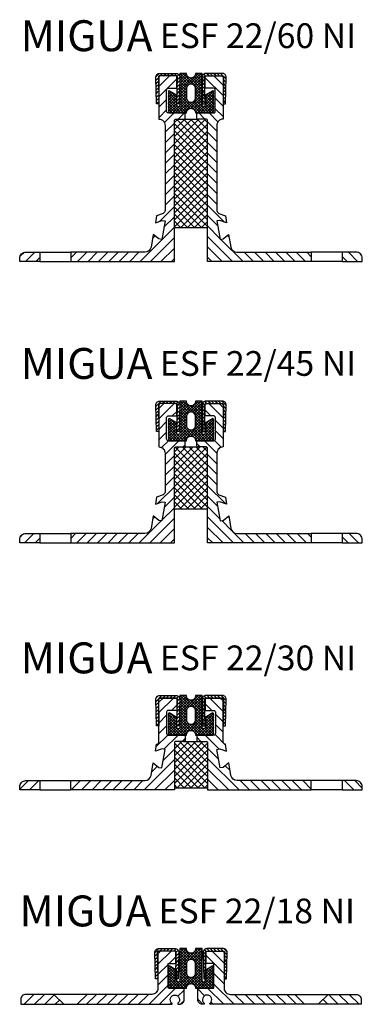
# Model space of a CAD drawing. Extents: x 0 to 111, y -344 to -26.
import ezdxf

# ---------------------------------------------------------------- set-up
doc = ezdxf.new("R2010")
doc.units = 0
doc.header["$LTSCALE"] = 5
doc.layers.get('0').update_dxf_attribs({"linetype": 'CONTINUOUS'})
doc.layers.add('AM_0', color=7, linetype='CONTINUOUS', lineweight=50)
doc.layers.add('GEOMETRIE', color=4, linetype='CONTINUOUS')
doc.layers.add('SCHRAFFUR', color=3, linetype='CONTINUOUS')
doc.styles.add('ISO 8', font='iso8.shx', dxfattribs={"oblique": 15})
doc.styles.add('MIGUA', font='iso8.shx')

# ---------------------------------------------------------------- blocks, each defined once
blk = doc.blocks.new('Profilbezeichnung')
at = {"layer": 'AM_0', "style": 'MIGUA'}
blk.add_text('MIGUA', height=10, dxfattribs=at).set_placement((0, 4.5))
at = {"layer": 'AM_0', "style": 'ISO 8', "oblique": 15}
blk.add_attdef('PROFFILBEZEICHNUNG', (45, 5.5), '', height=8, dxfattribs=at)
blk = doc.blocks.new('ESF 22 Einlage')
at = {"layer": 'SCHRAFFUR'}
h = blk.add_hatch(dxfattribs=at)
h.set_pattern_fill('ANSI37', color=256, scale=0.2, style=0)
h.paths.add_polyline_path([(3.6, 5), (1.5, 5, -0.414214), (0, 3.5, -0.414214), (-1.5, 5), (-3.6, 5), (-3.6, -5.3, -1), (-4.6, -5.3), (-4.6, -2.04), (-7.1, -0.6), (-7.4, -0.9), (-7.1, -1.2), (-7.4, -1.5), (-7.1, -1.8), (-7.4, -2.1), (-7.1, -2.4), (-7.4, -2.7), (-7.1, -3), (-7.4, -3.3), (-7.1, -3.6), (-7.4, -3.9), (-7.1, -4.2), (-7.4, -4.5), (-7.1, -4.8), (-7.4, -5.1), (-7.1, -5.4), (-7.4, -5.7), (-7.1, -6), (-7.4, -6.3), (-7.1, -6.6), (-7.4, -6.9), (-7.1, -7.2), (-7.4, -7.5), (-7.1, -7.8), (-1.5, -7.8, -0.414214), (0, -6.3, -0.414214), (1.5, -7.8), (7.1, -7.8), (7.4, -7.5), (7.1, -7.2), (7.4, -6.9), (7.1, -6.6), (7.4, -6.3), (7.1, -6), (7.4, -5.7), (7.1, -5.4), (7.4, -5.1), (7.1, -4.8), (7.4, -4.5), (7.1, -4.2), (7.4, -3.9), (7.1, -3.6), (7.4, -3.3), (7.1, -3), (7.4, -2.7), (7.1, -2.4), (7.4, -2.1), (7.1, -1.8), (7.4, -1.5), (7.1, -1.2), (7.4, -0.9), (7.1, -0.6), (4.6, -2.04), (4.6, -5.3, -1), (3.6, -5.3)])
h.paths.add_polyline_path([(1.5, 0), (1.5, -2.8, -0.414214), (0, -4.3, -0.414214), (-1.5, -2.8), (-1.5, 0, -0.414214), (0, 1.5, -0.414214)], flags=16)
at = {"layer": 'GEOMETRIE'}
for points in [[(-7.4, -3.3), (-7.1, -3.6), (-7.4, -3.9), (-7.1, -4.2), (-7.4, -4.5), (-7.1, -4.8), (-7.4, -5.1), (-7.1, -5.4), (-7.4, -5.7), (-7.1, -6), (-7.4, -6.3), (-7.1, -6.6), (-7.4, -6.9), (-7.1, -7.2), (-7.4, -7.5), (-7.1, -7.8), (-1.5, -7.8, -0.414214), (0, -6.3, -0.414214), (1.5, -7.8), (7.1, -7.8), (7.4, -7.5), (7.1, -7.2), (7.4, -6.9), (7.1, -6.6), (7.4, -6.3), (7.1, -6), (7.4, -5.7), (7.1, -5.4), (7.4, -5.1), (7.1, -4.8), (7.4, -4.5), (7.1, -4.2), (7.4, -3.9), (7.1, -3.6), (7.4, -3.3), (7.1, -3), (7.4, -2.7), (7.1, -2.4), (7.4, -2.1), (7.1, -1.8), (7.4, -1.5), (7.1, -1.2), (7.4, -0.9), (7.1, -0.6), (4.6, -2.04), (4.6, -5.3, -1), (3.6, -5.3), (3.6, 5), (1.5, 5, -0.414214), (0, 3.5, -0.414214), (-1.5, 5), (-3.6, 5), (-3.6, -5.3, -1), (-4.6, -5.3), (-4.6, -2.04), (-7.1, -0.6), (-7.4, -0.9), (-7.1, -1.2), (-7.4, -1.5), (-7.1, -1.8), (-7.4, -2.1), (-7.1, -2.4), (-7.4, -2.7), (-7.1, -3)], [(1.5, -2.8), (1.5, 0, 0.414214), (0, 1.5, 0.414214), (-1.5, 0), (-1.5, -2.8, 0.414214), (0, -4.3, 0.414214)]]:
    blk.add_lwpolyline(points, format="xyb", close=True, dxfattribs=at)
blk = doc.blocks.new('ESF 22 Ni Kappe')
at = {"layer": 'SCHRAFFUR'}
h = blk.add_hatch(dxfattribs=at)
h.set_pattern_fill('ANSI31', color=256, scale=0.25, style=0)
h.set_pattern_definition([(45, (-47.895, 43.7083), (-0.561266, 0.561266), [])])
edge = h.paths.add_edge_path()
edge.add_line((0, 0.8), (2.67, 0.8))
edge.add_arc((2.67, -0.4), 1.2, -1.1663, 90, ccw=False)
edge.add_line((3.87, -0.42), (3.7, -9))
edge.add_line((3.7, -9), (2.9, -9))
edge.add_line((2.9, -9), (3.07, -0.41))
edge.add_arc((2.67, -0.4), 0.4, 358.8337, 450)
edge.add_line((2.67, 0), (0, 0))
edge.add_line((0, 0), (-2.67, 0))
edge.add_arc((-2.67, -0.4), 0.4, 90, 181.1663)
edge.add_line((-3.07, -0.41), (-2.9, -9))
edge.add_line((-2.9, -9), (-3.7, -9))
edge.add_line((-3.7, -9), (-3.87, -0.42))
edge.add_arc((-2.67, -0.4), 1.2, 90, 181.1663, ccw=False)
edge.add_line((-2.67, 0.8), (0, 0.8))
at = {"layer": 'GEOMETRIE'}
blk.add_lwpolyline([(0, 0.8), (2.67, 0.8, -0.420188), (3.87, -0.42), (3.7, -9), (2.9, -9), (3.07, -0.41, 0.420188), (2.67, 0), (0, 0), (-2.67, 0, 0.420188), (-3.07, -0.41), (-2.9, -9), (-3.7, -9), (-3.87, -0.42, -0.420188), (-2.67, 0.8)], format="xyb", close=True, dxfattribs=at)
blk = doc.blocks.new('ESF 22-60 Ni TP')
at = {"layer": 'SCHRAFFUR'}
h = blk.add_hatch(dxfattribs=at)
h.set_pattern_fill('ANSI31', color=256, scale=0.75, style=0)
h.set_pattern_definition([(45, (-50, 103.7083), (-1.6838, 1.6838), [])])
h.paths.add_polyline_path([(-48, 3, 0.414214), (-50, 1), (-50, 0), (-43.5, 0), (-43.5, 3)])
h.paths.add_polyline_path([(-9.5, 3), (-33.5, 3), (-33.5, 0), (0, 0), (0, 45.5, -0.414214), (0.5, 46), (3, 46, 0.414214), (3.5, 46.5), (3.5, 47.5, 0.414214), (3, 48), (-2, 48, -0.414214), (-2.5, 48.5), (-2.5, 55.5, -0.414214), (-2, 56), (0.8, 56), (0.8, 59.5, 0.414214), (0.3, 60), (-4.5, 60, 0.414214), (-5, 59.5), (-5, 46, -0.414214), (-3, 44), (-3, 16.46, -0.315299), (-3.66, 15.52), (-5.75, 14.76), (-6.15, 12.48), (-3.98, 13.27), (-3, 13.1), (-4.06, 7.09), (-5.04, 7.26), (-6.81, 8.75), (-7.54, 4.65, -0.36397)])
at = {"layer": 'GEOMETRIE'}
for p, q in [((-43.5, 3), (-33.5, 3)), ((-43.5, 0), (-33.5, 0))]:
    blk.add_line(p, q, dxfattribs=at)
for points in [[(-3, 13.1), (-4.06, 7.09), (-5.04, 7.26), (-6.81, 8.75), (-7.54, 4.65, -0.36397), (-9.5, 3), (-33.5, 3), (-33.5, 0), (0, 0), (0, 45.5, -0.414214), (0.5, 46), (3, 46, 0.414214), (3.5, 46.5), (3.5, 47.5, 0.414214), (3, 48), (-2, 48, -0.414214), (-2.5, 48.5), (-2.5, 55.5, -0.414214), (-2, 56), (0.8, 56), (0.8, 59.5, 0.414214), (0.3, 60), (-4.5, 60, 0.414214), (-5, 59.5), (-5, 46.03), (-5, 46, -0.414214), (-3, 44), (-3, 16.46, -0.315299), (-3.66, 15.52), (-5.75, 14.76), (-6.15, 12.48), (-3.98, 13.27)], [(-48, 3), (-43.5, 3), (-43.5, 0), (-50, 0), (-50, 1, -0.414214)], [(-43.5, 3), (-43.5, 0), (-50, 0), (-50, 1, -0.414214), (-48, 3)]]:
    blk.add_lwpolyline(points, format="xyb", close=True, dxfattribs=at)
blk = doc.blocks.new('ESF 22-60 NI')
at = {"layer": 'SCHRAFFUR'}
h = blk.add_hatch(dxfattribs=at)
h.set_pattern_fill('ANSI37', color=256, scale=0.5, style=0)
h.set_pattern_definition([(45, (-110.74, 103.7083), (-1.122532, 1.122532), []), (135, (-110.74, 103.7083), (-1.122532, -1.122532), [])])
h.paths.add_polyline_path([(-50, 45.5, 0.414214), (-50.5, 46), (-53, 46), (-57.74, 46), (-60.24, 46, 0.414214), (-60.74, 45.5), (-60.74, 11), (-50, 11)])
at = {"layer": 'GEOMETRIE'}
for p, q in [((-57.74, 46), (-53, 46)), ((-60.74, 11), (-50, 11))]:
    blk.add_line(p, q, dxfattribs=at)
blk.add_blockref('Profilbezeichnung', (-110.45, 63.48)).add_auto_attribs({'PROFFILBEZEICHNUNG': 'ESF 22/60 NI'})
for name, p in [('ESF 22 Ni Kappe', (-62.85, 60)), ('ESF 22 Einlage', (-55.37, 55.8)), ('ESF 22-60 Ni TP', (-60.74, 0))]:
    blk.add_blockref(name, p)
at = {"xscale": -1}
for name, p in [('ESF 22 Ni Kappe', (-47.9, 60)), ('ESF 22-60 Ni TP', (-50, 0))]:
    blk.add_blockref(name, p, dxfattribs=at)
blk = doc.blocks.new('ESF 22-45 Ni TP')
at = {"layer": 'SCHRAFFUR'}
h = blk.add_hatch(dxfattribs=at)
h.set_pattern_fill('ANSI31', color=256, scale=0.75, style=0)
h.set_pattern_definition([(45, (-50, 174.674), (-1.683798, 1.683798), [])])
h.paths.add_polyline_path([(3.5, 32.5, 0.414214), (3, 33), (-1.73, 33), (-2, 33, -0.414214), (-2.5, 33.5), (-2.5, 40.5, -0.414214), (-2, 41), (0.8, 41), (0.8, 44.5, 0.414214), (0.3, 45), (-2.1, 45), (-4.5, 45, 0.414214), (-5, 44.5), (-5, 31, -0.414214), (-3, 29), (-3, 16.46, -0.315299), (-3.66, 15.52), (-5.75, 14.76), (-6.15, 12.48), (-3.98, 13.27), (-3, 13.1), (-4.06, 7.09), (-5.04, 7.26), (-6.81, 8.75), (-7.54, 4.65, -0.36397), (-9.5, 3), (-33.5, 3), (-33.5, 0), (0, 0), (0, 30.5, -0.414214), (0.5, 31), (3, 31, 0.414214), (3.5, 31.5)])
h.paths.add_polyline_path([(-43.5, 3), (-48, 3, 0.414214), (-50, 1), (-50, 0), (-43.5, 0)])
at = {"layer": 'GEOMETRIE'}
for p, q in [((-43.5, 3), (-33.5, 3)), ((-43.5, 0), (-33.5, 0))]:
    blk.add_line(p, q, dxfattribs=at)
for points in [[(-3, 13.1), (-4.06, 7.09), (-5.04, 7.26), (-6.81, 8.75), (-7.54, 4.65, -0.36397), (-9.5, 3), (-33.5, 3), (-33.5, 0), (0, 0), (0, 30.5, -0.414214), (0.5, 31), (3, 31, 0.414214), (3.5, 31.5), (3.5, 32.5, 0.414214), (3, 33), (-2, 33, -0.414214), (-2.5, 33.5), (-2.5, 40.5, -0.414214), (-2, 41), (0.8, 41), (0.8, 44.5, 0.414214), (0.3, 45), (-4.5, 45, 0.414214), (-5, 44.5), (-5, 31.03), (-5, 31, -0.414214), (-3, 29), (-3, 16.46, -0.315299), (-3.66, 15.52), (-5.75, 14.76), (-6.15, 12.48), (-3.98, 13.27)], [(-48, 3), (-43.5, 3), (-43.5, 0), (-50, 0), (-50, 1, -0.414214)], [(-43.5, 3), (-43.5, 0), (-50, 0), (-50, 1, -0.414214), (-48, 3)]]:
    blk.add_lwpolyline(points, format="xyb", close=True, dxfattribs=at)
blk.add_blockref('ESF 22 Ni Kappe', (-2.1, 45))
blk = doc.blocks.new('ESF 22-45 NI')
at = {"layer": 'SCHRAFFUR'}
h = blk.add_hatch(dxfattribs=at)
h.set_pattern_fill('ANSI37', color=256, scale=0.5, style=0)
h.set_pattern_definition([(45, (-110.7498, 174.6741), (-1.122532, 1.122532), []), (135, (-110.7498, 174.6741), (-1.122532, -1.122532), [])])
h.paths.add_polyline_path([(-50.01, 30.5, 0.414214), (-50.51, 31), (-53.01, 31), (-57.75, 31), (-60.25, 31, 0.414214), (-60.75, 30.5), (-60.75, 11), (-50.01, 11)])
at = {"layer": 'GEOMETRIE'}
for p, q in [((-57.75, 31), (-53, 31)), ((-60.75, 11), (-50, 11))]:
    blk.add_line(p, q, dxfattribs=at)
blk.add_blockref('Profilbezeichnung', (-110.46, 48.48)).add_auto_attribs({'PROFFILBEZEICHNUNG': 'ESF 22/45 NI'})
for name, p in [('ESF 22-45 Ni TP', (-60.75, 0)), ('ESF 22 Einlage', (-55.38, 40.8))]:
    blk.add_blockref(name, p)
at = {"xscale": -1}
blk.add_blockref('ESF 22-45 Ni TP', (-50, 0), dxfattribs=at)
blk = doc.blocks.new('ESF 22-30 Ni TP')
at = {"layer": 'SCHRAFFUR'}
h = blk.add_hatch(dxfattribs=at)
h.set_pattern_fill('ANSI31', color=256, scale=0.75, style=0)
h.set_pattern_definition([(45, (-50, 224.5571), (-1.683798, 1.683798), [])])
h.paths.add_polyline_path([(-43.5, 3), (-48, 3, 0.414214), (-50, 1), (-50, 0), (-43.5, 0)])
h.paths.add_polyline_path([(0, 15.2, -0.414214), (0.5, 15.7), (3, 15.7, 0.414214), (3.5, 16.2), (3.5, 17.2, 0.414214), (3, 17.7), (-1.73, 17.7), (-2, 17.7, -0.414214), (-2.5, 18.2), (-2.5, 25.2, -0.414214), (-2, 25.7), (0.8, 25.7), (0.8, 29.2, 0.414214), (0.3, 29.7), (-2.11, 29.7), (-4.5, 29.7, 0.414214), (-5, 29.2), (-5, 15.73, -0.315299), (-5.66, 14.79), (-5.75, 14.76), (-6.15, 12.48), (-3.98, 13.27), (-3, 13.1), (-4.06, 7.09), (-5.04, 7.26), (-6.81, 8.75), (-7.54, 4.65, -0.36397), (-9.5, 3), (-33.5, 3), (-33.5, 0), (0, 0)])
at = {"layer": 'GEOMETRIE'}
for p, q in [((-43.5, 3), (-33.5, 3)), ((-43.5, 0), (-33.5, 0))]:
    blk.add_line(p, q, dxfattribs=at)
for points in [[(-5.04, 7.26), (-4.06, 7.09), (-3, 13.1), (-3.98, 13.27), (-6.15, 12.48), (-5.75, 14.76), (-5.66, 14.79, 0.315299), (-5, 15.73), (-5, 29.2, -0.414214), (-4.5, 29.7), (0.3, 29.7, -0.414214), (0.8, 29.2), (0.8, 25.7), (-2, 25.7, 0.414214), (-2.5, 25.2), (-2.5, 18.2, 0.414214), (-2, 17.7), (3, 17.7, -0.414214), (3.5, 17.2), (3.5, 16.2, -0.414214), (3, 15.7), (0.5, 15.7, 0.414214), (0, 15.2), (0, 0), (-33.5, 0), (-33.5, 3), (-9.5, 3, 0.36397), (-7.54, 4.65), (-6.81, 8.75)], [(-48, 3), (-43.5, 3), (-43.5, 0), (-50, 0), (-50, 1, -0.414214)]]:
    blk.add_lwpolyline(points, format="xyb", close=True, dxfattribs=at)
blk.add_blockref('ESF 22 Ni Kappe', (-2.11, 29.7))
blk = doc.blocks.new('ESF 22-30 NI')
at = {"layer": 'SCHRAFFUR'}
h = blk.add_hatch(dxfattribs=at)
h.set_pattern_fill('ANSI37', color=256, scale=0.5, style=0)
h.set_pattern_definition([(45, (-110.7498, 224.5571), (-1.122532, 1.122532), []), (135, (-110.7498, 224.5571), (-1.122532, -1.122532), [])])
h.paths.add_polyline_path([(-60.75, 0.7), (-55.37, 0.7), (-55.37, 15.7), (-57.75, 15.7), (-60.25, 15.7, 0.414214), (-60.75, 15.2)])
h.paths.add_polyline_path([(-50, 15.2, 0.414214), (-50.5, 15.7), (-53, 15.7), (-55.37, 15.7), (-55.37, 0.7), (-50, 0.7)])
at = {"layer": 'GEOMETRIE'}
for p, q in [((-57.75, 15.7), (-53, 15.7)), ((-60.75, 0.7), (-50, 0.7))]:
    blk.add_line(p, q, dxfattribs=at)
blk.add_blockref('Profilbezeichnung', (-110.45, 33.18)).add_auto_attribs({'PROFFILBEZEICHNUNG': 'ESF 22/30 NI'})
for name, p in [('ESF 22-30 Ni TP', (-60.75, 0)), ('ESF 22 Einlage', (-55.37, 25.5))]:
    blk.add_blockref(name, p)
at = {"xscale": -1}
blk.add_blockref('ESF 22-30 Ni TP', (-50, 0), dxfattribs=at)
blk = doc.blocks.new('ESF 22-18 Ni TP')
at = {"layer": 'SCHRAFFUR'}
h = blk.add_hatch(dxfattribs=at)
h.set_pattern_fill('ANSI31', color=256, scale=0.75, style=0)
h.set_pattern_definition([(45, (-0.375, 263.8777), (-1.683798, 1.683798), [])])
h.paths.add_polyline_path([(2.11, 3.2), (1.6, 3.2, 0.414214), (0, 1.6), (0, 0), (13.86, 0), (10.66, 3.2)])
h.paths.add_polyline_path([(21.46, 3.2), (18.26, 0), (46.76, 0), (48.7, 0, 0.699433), (48.83, 0.35, -2.738613), (50.77, 0.35, 0.699433), (50.9, 0), (51.3, 0, 0.414214), (52.8, 1.5), (52.8, 5, 0.414214), (52.6, 5.2), (47.6, 5.2), (47.6, 13.2), (49.9, 13.2, 0.414214), (50.1, 13.4), (50.1, 16.7, 0.414214), (49.6, 17.2), (44.8, 17.2, 0.414214), (44.3, 16.7), (44.3, 5.2, -0.414214), (42.3, 3.2), (41.18, 3.2)])
at = {"layer": 'GEOMETRIE'}
for p, q in [((10.66, 3.2), (13.86, 0)), ((21.46, 3.2), (18.26, 0))]:
    blk.add_line(p, q, dxfattribs=at)
blk.add_lwpolyline([(47.6, 13.2), (49.9, 13.2, 0.414214), (50.1, 13.4), (50.1, 16.7, 0.414214), (49.6, 17.2), (44.8, 17.2, 0.414214), (44.3, 16.7), (44.3, 5.2, -0.414214), (42.3, 3.2), (41.18, 3.2), (2.11, 3.2), (1.6, 3.2, 0.414214), (0, 1.6), (0, 0), (46.76, 0), (48.7, 0, 0.699433), (48.83, 0.35, -2.738613), (50.77, 0.35, 0.699433), (50.9, 0), (51.3, 0, 0.414214), (52.8, 1.5), (52.8, 5, 0.414214), (52.6, 5.2), (47.6, 5.2)], format="xyb", close=True, dxfattribs=at)
blk.add_blockref('ESF 22 Ni Kappe', (47.19, 17.2))
blk = doc.blocks.new('ESF 22-18 NI')
blk.add_blockref('Profilbezeichnung', (-110.45, 20.68)).add_auto_attribs({'PROFFILBEZEICHNUNG': 'ESF 22/18 NI'})
for name, p in [('ESF 22-18 Ni TP', (-110, 0)), ('ESF 22 Einlage', (-55, 13))]:
    blk.add_blockref(name, p)
at = {"xscale": -1}
blk.add_blockref('ESF 22-18 Ni TP', (0, 0), dxfattribs=at)

msp = doc.modelspace()

# ---------------------------------------------------------------- block references
for name, p in [('ESF 22-60 NI', (110.74, -103.71)), ('ESF 22-45 NI', (110.75, -194.67)), ('ESF 22-30 NI', (110.75, -274.56)), ('ESF 22-18 NI', (110.37, -343.88))]:
    msp.add_blockref(name, p)

doc.saveas('drawing.dxf')
